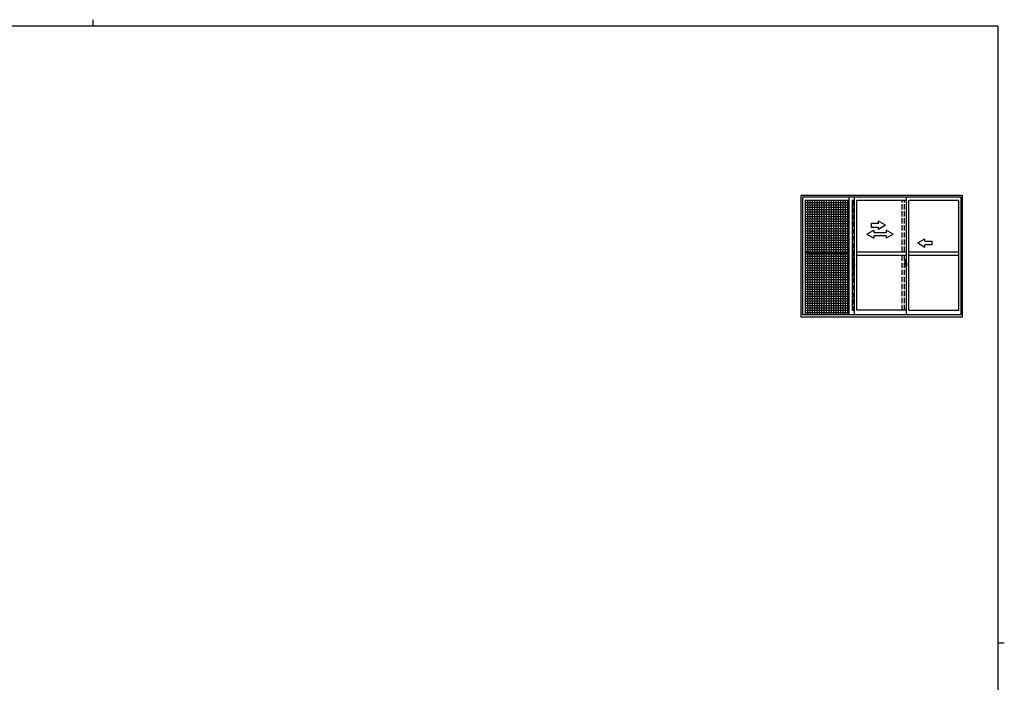
# Model space of a CAD drawing. Extents: x 0 to 1587, y 0 to 1128.
# Drawn here: x 713 to 1551, y 564 to 1128 of the extents above; entities that cross this region are included whole.
import ezdxf

# ---------------------------------------------------------------- set-up
doc = ezdxf.new("R2010")
doc.units = 0
doc.linetypes.add('YHIDDEN_1', pattern=[4, 3, -1])
doc.layers.add('YKK_A1', color=4, linetype='CONTINUOUS')
doc.layers.add('YKK_ZWAK', color=7, linetype='CONTINUOUS')

# ---------------------------------------------------------------- blocks, each defined once
blk = doc.blocks.new('A201')
at = {"layer": 'YKK_ZWAK', "color": 254, "linetype": 'Continuous'}
for p, q in [((571, 410), (21, 410)), ((571, 410), (571, 35)), ((571, 222.5), (573, 222.5))]:
    blk.add_line(p, q, dxfattribs=at)
at = {"layer": 'YKK_ZWAK', "color": 8, "linetype": 'Continuous'}
blk.add_line((296.01, 412), (296.01, 410), dxfattribs=at)

msp = doc.modelspace()

# ---------------------------------------------------------------- linework, layer by layer
at = {"layer": 'YKK_A1', "linetype": 'ByBlock', "lineweight": -2}
for p, q in [((1515.6, 978.81), (1378.1, 978.81)), ((1378.1, 978.81), (1378.1, 875.31)), ((1514.35, 977.31), (1379.35, 977.31)), ((1379.35, 977.31), (1379.35, 877.31)), ((1418.97, 974.46), (1381.75, 974.46)), ((1381.75, 974.46), (1381.75, 877.31)), ((1418.97, 972.46), (1381.75, 972.46)), ((1383.75, 974.46), (1383.75, 929.86)), ((1385.75, 974.46), (1385.75, 929.86)), ((1387.75, 974.46), (1387.75, 929.86)), ((1389.75, 974.46), (1389.75, 929.86)), ((1391.75, 974.46), (1391.75, 929.86)), ((1393.75, 974.46), (1393.75, 929.86)), ((1395.75, 974.46), (1395.75, 929.86)), ((1397.75, 974.46), (1397.75, 929.86)), ((1399.75, 974.46), (1399.75, 929.86)), ((1401.75, 974.46), (1401.75, 929.86)), ((1403.75, 974.46), (1403.75, 929.86)), ((1405.75, 974.46), (1405.75, 929.86)), ((1407.75, 974.46), (1407.75, 929.86)), ((1409.75, 974.46), (1409.75, 929.86)), ((1411.75, 974.46), (1411.75, 929.86)), ((1413.75, 974.46), (1413.75, 929.86)), ((1415.75, 974.46), (1415.75, 929.86)), ((1417.75, 974.46), (1417.75, 929.86)), ((1418.97, 977.31), (1418.97, 877.31)), ((1423.67, 974.46), (1421.84, 974.46)), ((1421.84, 974.46), (1421.84, 881.01)), ((1423.67, 877.31), (1423.67, 977.31)), ((1425.67, 881.01), (1425.67, 974.46)), ((1468.03, 974.46), (1425.67, 974.46)), ((1468.03, 877.31), (1468.03, 977.31)), ((1512.4, 974.46), (1470.03, 974.46)), ((1470.03, 881.01), (1470.03, 974.46)), ((1512.4, 881.01), (1512.4, 974.46)), ((1514.35, 877.31), (1514.35, 977.31)), ((1515.6, 875.31), (1515.6, 978.81)), ((1418.97, 970.46), (1381.75, 970.46)), ((1418.97, 968.46), (1381.75, 968.46)), ((1418.97, 966.46), (1381.75, 966.46)), ((1418.97, 964.46), (1381.75, 964.46)), ((1418.97, 962.46), (1381.75, 962.46)), ((1418.97, 960.46), (1381.75, 960.46)), ((1418.97, 958.46), (1381.75, 958.46)), ((1418.97, 956.46), (1381.75, 956.46)), ((1418.97, 954.46), (1381.75, 954.46)), ((1418.97, 952.46), (1381.75, 952.46)), ((1418.97, 950.46), (1381.75, 950.46)), ((1418.97, 948.46), (1381.75, 948.46)), ((1418.97, 946.46), (1381.75, 946.46)), ((1418.97, 944.46), (1381.75, 944.46)), ((1418.97, 942.46), (1381.75, 942.46)), ((1418.97, 940.46), (1381.75, 940.46)), ((1418.97, 938.46), (1381.75, 938.46)), ((1418.97, 936.46), (1381.75, 936.46)), ((1418.97, 934.46), (1381.75, 934.46)), ((1418.97, 932.46), (1381.75, 932.46)), ((1418.97, 930.46), (1381.75, 930.46)), ((1421.84, 930.81), (1423.67, 930.81)), ((1425.67, 930.81), (1468.03, 930.81)), ((1470.03, 930.81), (1512.4, 930.81)), ((1418.97, 929.86), (1381.75, 929.86)), ((1418.97, 928.76), (1381.75, 928.76)), ((1418.97, 926.76), (1381.75, 926.76)), ((1418.97, 924.76), (1381.75, 924.76)), ((1418.97, 922.76), (1381.75, 922.76)), ((1383.75, 928.76), (1383.75, 877.31)), ((1385.75, 928.76), (1385.75, 877.31)), ((1387.75, 928.76), (1387.75, 877.31)), ((1389.75, 928.76), (1389.75, 877.31)), ((1391.75, 928.76), (1391.75, 877.31)), ((1393.75, 928.76), (1393.75, 877.31)), ((1395.75, 928.76), (1395.75, 877.31)), ((1397.75, 928.76), (1397.75, 877.31)), ((1399.75, 928.76), (1399.75, 877.31)), ((1401.75, 928.76), (1401.75, 877.31)), ((1403.75, 928.76), (1403.75, 877.31)), ((1405.75, 928.76), (1405.75, 877.31)), ((1407.75, 928.76), (1407.75, 877.31)), ((1409.75, 928.76), (1409.75, 877.31)), ((1411.75, 928.76), (1411.75, 877.31)), ((1413.75, 928.76), (1413.75, 877.31)), ((1415.75, 928.76), (1415.75, 877.31)), ((1417.75, 928.76), (1417.75, 877.31)), ((1421.84, 927.81), (1423.67, 927.81)), ((1425.67, 927.81), (1468.03, 927.81)), ((1466.63, 921.72), (1466.63, 919.5)), ((1466.87, 923.97), (1467.31, 923.99)), ((1467.33, 923.96), (1467.33, 920.7)), ((1467.46, 921.67), (1467.46, 920.76)), ((1467.58, 921.72), (1467.51, 921.72)), ((1467.58, 921.72), (1467.58, 920.76)), ((1467.58, 921.69), (1467.61, 921.69)), ((1467.61, 921.72), (1468.03, 921.74)), ((1467.61, 921.72), (1467.61, 920.74)), ((1467.61, 921.69), (1467.61, 920.74)), ((1468.03, 921.74), (1468.03, 918.24)), ((1470.03, 927.81), (1512.4, 927.81)), ((1418.97, 920.76), (1381.75, 920.76)), ((1418.97, 918.76), (1381.75, 918.76)), ((1418.97, 916.76), (1381.75, 916.76)), ((1418.97, 914.76), (1381.75, 914.76)), ((1423.82, 919.81), (1422.06, 919.81)), ((1422.27, 918.83), (1422.27, 920.05)), ((1422.32, 920.1), (1422.32, 920.1)), ((1422.32, 920.1), (1422.42, 920.1)), ((1422.4, 920.03), (1422.41, 920.05)), ((1422.42, 920.1), (1422.42, 920.1)), ((1422.42, 920.1), (1422.5, 920.1)), ((1422.5, 920.08), (1422.45, 920.08)), ((1422.47, 919.04), (1422.45, 919.04)), ((1422.47, 919.75), (1422.47, 919.18)), ((1422.47, 919.18), (1422.47, 918.71)), ((1422.47, 918.71), (1422.47, 918.7)), ((1422.47, 918.7), (1422.48, 918.7)), ((1422.48, 918.7), (1422.49, 918.69)), ((1422.49, 918.69), (1422.51, 918.69)), ((1422.82, 915.56), (1422.5, 915.58)), ((1422.51, 918.69), (1422.52, 918.69)), ((1422.65, 918.69), (1422.52, 918.69)), ((1422.55, 920.4), (1422.61, 920.4)), ((1422.55, 920.3), (1422.55, 920.4)), ((1422.55, 920.3), (1422.56, 920.3)), ((1422.55, 920.27), (1422.55, 920.3)), ((1422.65, 920.48), (1422.63, 920.45)), ((1422.85, 918.69), (1422.65, 918.69)), ((1422.85, 920.5), (1422.75, 920.5)), ((1422.94, 915.56), (1422.82, 915.56)), ((1422.96, 920.42), (1422.97, 920.39)), ((1422.97, 918.8), (1422.96, 918.76)), ((1422.97, 920.39), (1422.97, 918.8)), ((1422.97, 918.8), (1422.97, 915.64)), ((1422.97, 918.8), (1422.97, 917.29)), ((1422.97, 918.8), (1422.97, 917.32)), ((1422.97, 917.29), (1422.97, 917.32)), ((1422.97, 916.57), (1422.97, 916.57)), ((1422.97, 915.7), (1422.97, 915.69)), ((1422.97, 915.69), (1422.97, 915.66)), ((1422.97, 915.64), (1422.97, 915.59)), ((1422.99, 920.13), (1423.09, 920.13)), ((1423.09, 918.98), (1422.99, 918.99)), ((1423.09, 920.34), (1423.09, 921.22)), ((1423.14, 920.34), (1423.09, 920.34)), ((1423.09, 919.97), (1423.09, 920.28)), ((1423.1, 919.94), (1423.09, 919.97)), ((1423.09, 919.16), (1423.1, 919.19)), ((1423.09, 919.15), (1423.09, 919.16)), ((1423.09, 918.84), (1423.09, 919.15)), ((1423.09, 917.89), (1423.09, 918.78)), ((1423.09, 918.78), (1423.14, 918.78)), ((1423.11, 919.91), (1423.1, 919.94)), ((1423.1, 919.19), (1423.12, 919.21)), ((1423.12, 919.9), (1423.11, 919.91)), ((1423.12, 920.34), (1423.12, 920.31)), ((1423.12, 920.31), (1423.15, 920.31)), ((1423.12, 920.3), (1423.14, 920.31)), ((1423.13, 919.89), (1423.12, 919.9)), ((1423.12, 919.21), (1423.12, 919.22)), ((1423.12, 919.22), (1423.13, 919.22)), ((1423.14, 918.81), (1423.12, 918.81)), ((1423.12, 918.78), (1423.12, 918.8)), ((1423.17, 918.8), (1423.12, 918.8)), ((1423.14, 919.89), (1423.13, 919.89)), ((1423.13, 919.22), (1423.14, 919.22)), ((1423.14, 921.27), (1423.24, 921.28)), ((1423.16, 920.34), (1423.14, 920.34)), ((1423.14, 920.31), (1423.15, 920.31)), ((1423.14, 919.89), (1423.14, 919.89)), ((1423.14, 919.89), (1423.14, 919.22)), ((1423.24, 918.81), (1423.14, 918.81)), ((1423.14, 918.78), (1423.24, 918.78)), ((1423.24, 917.84), (1423.14, 917.84)), ((1423.15, 920.32), (1423.15, 919.3)), ((1423.17, 921.27), (1423.18, 921.27)), ((1423.24, 918.8), (1423.17, 918.8)), ((1423.18, 917.84), (1423.17, 917.84)), ((1423.24, 921.28), (1423.18, 921.27)), ((1423.18, 920.34), (1423.64, 920.36)), ((1423.18, 919.28), (1423.61, 919.26)), ((1423.18, 917.84), (1423.24, 917.84)), ((1423.19, 918.81), (1423.19, 918.8)), ((1423.24, 921.28), (1423.24, 921.27)), ((1423.24, 921.24), (1423.24, 921.27)), ((1423.24, 920.35), (1423.24, 921.24)), ((1423.24, 919.23), (1423.28, 919.23)), ((1423.24, 917.87), (1423.24, 918.81)), ((1423.24, 917.85), (1423.24, 917.87)), ((1423.24, 917.85), (1423.24, 917.84)), ((1423.27, 921.29), (1423.67, 921.31)), ((1423.67, 917.81), (1423.27, 917.82)), ((1423.28, 919.27), (1423.28, 919.23)), ((1423.33, 919.14), (1423.33, 919.07)), ((1423.51, 919.15), (1423.35, 919.15)), ((1423.35, 919.05), (1423.51, 919.05)), ((1423.43, 919.27), (1423.43, 919.23)), ((1423.43, 919.23), (1423.57, 919.23)), ((1423.51, 919.15), (1423.51, 919.15)), ((1423.51, 919.05), (1423.51, 919.05)), ((1423.52, 919.07), (1423.52, 919.14)), ((1423.52, 919.07), (1423.52, 919.14)), ((1423.61, 919.26), (1423.64, 919.26)), ((1423.61, 919.26), (1423.61, 919.26)), ((1423.61, 919.26), (1423.61, 919.25)), ((1423.65, 920.35), (1423.65, 920.34)), ((1423.65, 920.34), (1423.65, 920.32)), ((1423.65, 920.32), (1423.65, 919.31)), ((1423.67, 919.72), (1423.65, 919.72)), ((1423.65, 919.4), (1423.67, 919.4)), ((1423.65, 919.31), (1423.65, 919.28)), ((1423.65, 919.28), (1423.65, 919.28)), ((1423.67, 921.31), (1423.67, 921.26)), ((1423.67, 919.72), (1423.67, 921.26)), ((1423.67, 919.4), (1423.67, 919.72)), ((1423.67, 917.86), (1423.67, 919.4)), ((1423.67, 917.86), (1423.67, 917.81)), ((1467.48, 919.81), (1466.44, 919.81)), ((1466.46, 919.81), (1467.79, 919.81)), ((1466.68, 919.45), (1466.89, 919.44)), ((1467.22, 920.85), (1466.83, 920.85)), ((1466.83, 919.79), (1466.83, 920.85)), ((1466.83, 919.79), (1466.83, 919.79)), ((1466.83, 919.74), (1466.83, 919.79)), ((1466.83, 919.75), (1466.83, 919.79)), ((1466.86, 920.78), (1467.22, 920.78)), ((1466.86, 919.8), (1466.86, 920.78)), ((1466.89, 919.61), (1466.89, 919.44)), ((1467.1, 919.61), (1466.89, 919.61)), ((1466.92, 919.55), (1466.89, 919.55)), ((1466.92, 919.5), (1466.92, 919.59)), ((1466.92, 919.59), (1467.16, 919.59)), ((1466.92, 919.5), (1467.16, 919.5)), ((1466.92, 919.37), (1466.92, 919.5)), ((1466.92, 919.35), (1466.92, 919.37)), ((1466.92, 919.35), (1467.21, 919.35)), ((1467.01, 919.08), (1467, 919.1)), ((1467.03, 919.05), (1467.01, 919.08)), ((1467.03, 919.1), (1467.03, 919.05)), ((1467.22, 919.05), (1467.03, 919.05)), ((1467.06, 919.12), (1467.22, 919.12)), ((1467.1, 919.62), (1467.1, 919.59)), ((1467.14, 919.62), (1467.1, 919.62)), ((1467.14, 920.4), (1467.14, 919.59)), ((1467.32, 920.4), (1467.14, 920.4)), ((1467.16, 920.07), (1467.14, 920.07)), ((1467.16, 919.96), (1467.16, 920.16)), ((1467.16, 919.96), (1467.26, 919.96)), ((1467.16, 919.96), (1467.16, 919.96)), ((1467.16, 919.88), (1467.16, 919.96)), ((1467.16, 919.88), (1467.26, 919.88)), ((1467.16, 919.84), (1467.16, 919.88)), ((1467.16, 919.84), (1467.26, 919.84)), ((1467.16, 919.65), (1467.16, 919.84)), ((1467.16, 919.65), (1467.26, 919.65)), ((1467.16, 919.59), (1467.16, 919.65)), ((1467.16, 919.59), (1467.26, 919.59)), ((1467.16, 919.59), (1467.26, 919.59)), ((1467.16, 919.59), (1467.16, 919.59)), ((1467.18, 919.36), (1467.16, 919.37)), ((1467.16, 919.37), (1467.16, 919.37)), ((1467.17, 919.81), (1468.2, 919.81)), ((1467.19, 919.35), (1467.18, 919.36)), ((1467.2, 919.35), (1467.19, 919.35)), ((1467.22, 919.35), (1467.2, 919.35)), ((1467.24, 919.36), (1467.22, 919.35)), ((1467.25, 919.36), (1467.24, 919.36)), ((1467.26, 919.55), (1467.25, 919.55)), ((1467.26, 919.38), (1467.25, 919.37)), ((1467.25, 919.37), (1467.25, 919.36)), ((1467.26, 920.74), (1467.26, 920.4)), ((1467.26, 920.58), (1467.26, 920.63)), ((1467.26, 920.4), (1467.26, 920.18)), ((1467.26, 920.4), (1467.26, 920.18)), ((1467.33, 920.29), (1467.26, 920.29)), ((1467.26, 920.18), (1467.43, 920.18)), ((1467.26, 919.98), (1467.43, 919.98)), ((1467.26, 919.96), (1467.26, 919.16)), ((1467.43, 919.96), (1467.26, 919.96)), ((1467.26, 919.96), (1467.26, 919.96)), ((1467.26, 919.88), (1467.26, 919.96)), ((1467.26, 919.84), (1467.26, 919.88)), ((1467.26, 919.65), (1467.26, 919.84)), ((1467.26, 919.82), (1467.26, 919.55)), ((1467.26, 919.59), (1467.26, 919.65)), ((1467.26, 919.59), (1467.26, 919.46)), ((1467.26, 919.59), (1467.26, 919.59)), ((1467.26, 919.46), (1467.26, 919.44)), ((1467.26, 919.44), (1467.26, 919.39)), ((1467.32, 920.7), (1467.32, 920.4)), ((1467.33, 920.7), (1467.32, 920.7)), ((1467.33, 920.74), (1467.33, 920.18)), ((1467.33, 920.18), (1467.33, 920.53)), ((1467.33, 920.24), (1467.33, 920.48)), ((1467.33, 919.44), (1467.33, 919.96)), ((1467.33, 919.96), (1467.33, 919.16)), ((1467.36, 920.56), (1467.46, 920.56)), ((1467.46, 919.41), (1467.36, 919.41)), ((1467.43, 920.18), (1467.43, 919.98)), ((1467.43, 919.98), (1467.43, 919.96)), ((1467.58, 920.76), (1467.46, 920.76)), ((1467.46, 920.39), (1467.46, 920.71)), ((1467.46, 920.37), (1467.46, 920.39)), ((1467.48, 920.34), (1467.46, 920.37)), ((1467.46, 919.59), (1467.47, 919.62)), ((1467.46, 919.58), (1467.46, 919.59)), ((1467.46, 919.27), (1467.46, 919.58)), ((1467.46, 918.31), (1467.46, 919.21)), ((1467.58, 919.21), (1467.46, 919.21)), ((1467.47, 919.63), (1467.48, 919.64)), ((1467.47, 919.62), (1467.47, 919.63)), ((1467.48, 920.74), (1467.48, 920.76)), ((1467.61, 920.74), (1467.48, 920.73)), ((1467.61, 920.74), (1467.48, 920.74)), ((1467.49, 920.33), (1467.48, 920.34)), ((1467.48, 919.64), (1467.49, 919.65)), ((1467.61, 919.24), (1467.48, 919.24)), ((1467.48, 919.24), (1467.48, 919.21)), ((1467.61, 919.24), (1467.48, 919.24)), ((1467.5, 920.32), (1467.49, 920.33)), ((1467.49, 919.65), (1467.5, 919.65)), ((1467.51, 920.32), (1467.5, 920.32)), ((1467.5, 919.65), (1467.51, 919.65)), ((1467.51, 920.32), (1467.51, 920.32)), ((1467.51, 920.32), (1467.51, 919.65)), ((1467.58, 918.26), (1467.51, 918.26)), ((1467.52, 920.32), (1467.52, 919.3)), ((1468, 920.36), (1467.54, 920.34)), ((1467.54, 919.28), (1468, 919.26)), ((1467.58, 919.39), (1467.58, 919.33)), ((1467.58, 918.26), (1467.58, 919.21)), ((1467.58, 918.28), (1467.61, 918.28)), ((1467.96, 919.41), (1467.61, 919.41)), ((1467.61, 919.3), (1467.96, 919.3)), ((1467.61, 919.24), (1467.61, 918.25)), ((1467.61, 918.28), (1467.61, 919.24)), ((1467.61, 918.25), (1468.03, 918.24)), ((1467.69, 920.48), (1467.69, 920.41)), ((1467.87, 920.5), (1467.71, 920.5)), ((1467.71, 920.38), (1467.87, 920.38)), ((1467.9, 920.48), (1467.9, 920.41)), ((1467.98, 919.39), (1467.98, 919.33)), ((1468.02, 920.35), (1468.02, 919.28)), ((1468.02, 920.35), (1468.02, 920.34)), ((1468.03, 920.12), (1468.02, 920.12)), ((1468.03, 919.8), (1468.02, 919.8)), ((1418.97, 912.76), (1381.75, 912.76)), ((1418.97, 910.76), (1381.75, 910.76)), ((1418.97, 908.76), (1381.75, 908.76)), ((1418.97, 906.76), (1381.75, 906.76)), ((1418.97, 904.76), (1381.75, 904.76)), ((1418.97, 902.76), (1381.75, 902.76)), ((1418.65, 900.76), (1381.75, 900.76)), ((1418.97, 898.76), (1381.75, 898.76)), ((1418.97, 896.76), (1381.75, 896.76)), ((1418.97, 894.76), (1381.75, 894.76)), ((1418.97, 892.76), (1381.75, 892.76)), ((1418.97, 890.76), (1381.75, 890.76)), ((1418.97, 888.76), (1381.75, 888.76)), ((1418.97, 886.76), (1381.75, 886.76)), ((1418.97, 884.76), (1381.75, 884.76)), ((1418.97, 882.76), (1381.75, 882.76)), ((1418.97, 880.76), (1381.75, 880.76)), ((1421.84, 881.01), (1423.67, 881.01)), ((1468.03, 881.01), (1425.67, 881.01)), ((1470.03, 881.01), (1512.4, 881.01)), ((1378.1, 875.31), (1515.6, 875.31)), ((1379.35, 877.31), (1514.35, 877.31)), ((1418.97, 878.76), (1381.75, 878.76))]:
    msp.add_line(p, q, dxfattribs=at)
at = {"layer": 'YKK_A1', "linetype": 'YHIDDEN_1', "lineweight": -2, "ltscale": 1.5}
for p, q in [((1422.29, 974.46), (1422.29, 881.01)), ((1464.21, 930.81), (1464.21, 974.46)), ((1466.21, 930.81), (1466.21, 974.46)), ((1464.21, 881.01), (1464.21, 927.81)), ((1466.21, 881.01), (1466.21, 927.81))]:
    msp.add_line(p, q, dxfattribs=at)
at = {"layer": 'YKK_A1', "linetype": 'Continuous'}
for p, q in [((1450.02, 953.31), (1444.02, 956.78)), ((1444.02, 954.81), (1444.02, 956.78)), ((1434.25, 945.81), (1440.25, 949.28)), ((1444.02, 954.81), (1438.02, 954.81)), ((1438.02, 954.81), (1438.02, 951.81)), ((1438.02, 951.81), (1444.02, 951.81)), ((1440.25, 949.28), (1440.25, 947.31)), ((1440.25, 947.31), (1450.75, 947.31)), ((1450.02, 953.31), (1444.02, 949.85)), ((1444.02, 949.85), (1444.02, 951.81)), ((1450.75, 949.28), (1450.75, 947.31)), ((1456.75, 945.81), (1450.75, 949.28)), ((1434.25, 945.81), (1440.25, 942.31)), ((1440.25, 944.31), (1440.25, 942.31)), ((1450.75, 944.31), (1440.25, 944.31)), ((1456.75, 945.81), (1450.75, 942.31)), ((1450.75, 944.31), (1450.75, 942.31)), ((1477.53, 938.31), (1483.53, 941.78)), ((1483.53, 939.81), (1483.53, 941.78)), ((1483.53, 939.81), (1489.53, 939.81)), ((1489.53, 939.81), (1489.53, 936.81)), ((1477.53, 938.31), (1483.53, 934.85)), ((1489.53, 936.81), (1483.53, 936.81)), ((1483.53, 934.85), (1483.53, 936.81))]:
    msp.add_line(p, q, dxfattribs=at)
at = {"layer": 'YKK_A1', "linetype": 'ByBlock', "lineweight": -2}
for centre, radius, start, end in [((1479.88, 921.68), 13.25, 170.20654, 179.82143), ((1466.88, 923.92), 0.05, 92, 170.20654), ((1467.31, 923.96), 0.025, 0, 92), ((1467.51, 921.67), 0.05, 90, 180), ((1422.32, 920.05), 0.05, 92.08484, 180), ((1450.21, 918.86), 27.95, 180.0614, 186.608), ((1428.13, 919.56), 5.75, 175.26075, 184.73925), ((1422.45, 919.09), 0.0502, 184.25203, 267.76489), ((1422.45, 920.03), 0.0517, 94.40728, 159.31579), ((1426.4, 916.3), 4, 189.48202, 189.80271), ((1422.52, 915.63), 0.061, 188.09104, 198.77272), ((1422.51, 915.63), 0.05, 199.00113, 268.00693), ((1423.82, 919.8), 1.35, 151.09768, 181.84669), ((1422.73, 920.36), 0.142, 79.03474, 120.31243), ((1422.85, 920.38), 0.112, 20.38845, 90.22098), ((1422.86, 918.8), 0.112, 269.44208, 338.48688), ((1422.94, 915.59), 0.025, 267.9955, 359.99505), ((1422.99, 920.11), 0.025, 91, 180), ((1422.99, 919.01), 0.025, 180, 269), ((1423.14, 921.22), 0.05, 92, 180), ((1423.12, 920.28), 0.025, 92, 180), ((1423.12, 918.84), 0.025, 180, 268), ((1423.14, 917.89), 0.05, 180, 268), ((1423.24, 919.28), 0.05, 186.99569, 270), ((1423.27, 921.27), 0.025, 92, 180), ((1423.27, 917.85), 0.025, 180, 268), ((1423.35, 919.14), 0.015, 90.01746, 180.01745), ((1423.35, 919.07), 0.015, 179.98255, 269.98254), ((1423.51, 919.14), 0.015, 359.98255, 89.98254), ((1423.51, 919.14), 0.015, 359.98255, 89.98254), ((1423.51, 919.07), 0.015, 270.01746, 0.01745), ((1423.51, 919.07), 0.015, 270.01746, 0.01745), ((1423.57, 919.28), 0.05, 270, 322.48011), ((1466.68, 919.5), 0.05, 180, 268), ((1466.86, 920.81), 0.025, 180, 270), ((1468.31, 919.79), 1.48, 179.91894, 190.81318), ((1468.14, 919.73), 1.31, 179.5362, 192.85144), ((1468.33, 919.76), 1.47, 178.42075, 189.33089), ((1467.78, 919.66), 0.933, 188.62914, 193.1575), ((1468.14, 919.73), 1.31, 192.85144, 209.23122), ((1467.78, 919.66), 0.933, 193.1575, 216.63292), ((1467.74, 919.67), 0.88, 189.9821, 192.05297), ((1467.74, 919.67), 0.88, 192.05297, 218.82619), ((1467.06, 919.1), 0.025, 90, 180), ((1467.16, 919.59), 0.095, 266.91231, 356.7406), ((1467.22, 920.74), 0.113, 0, 90), ((1467.22, 920.74), 0.0375, 0, 90), ((1467.22, 919.16), 0.0375, 270, 0), ((1467.22, 919.16), 0.113, 270, 0), ((1467.36, 920.53), 0.025, 91, 180), ((1467.36, 919.44), 0.025, 180, 269.00002), ((1467.48, 920.71), 0.025, 91.99999, 180), ((1467.48, 919.27), 0.025, 180, 268.00001), ((1467.51, 918.31), 0.05, 180, 270), ((1467.54, 920.32), 0.0254, 88.99206, 157.90245), ((1467.54, 919.3), 0.0256, 202.43823, 270.66726), ((1467.61, 919.39), 0.025, 90, 180), ((1467.61, 919.33), 0.025, 180, 270), ((1467.71, 920.48), 0.025, 90, 180), ((1467.71, 920.41), 0.025, 180, 270), ((1467.87, 920.48), 0.025, 0, 90), ((1467.87, 920.41), 0.025, 270, 0), ((1467.96, 919.39), 0.025, 0, 90), ((1467.96, 919.33), 0.025, 270, 0)]:
    msp.add_arc(centre, radius, start, end, dxfattribs=at)
for centre, major_axis, ratio, start_param, end_param in [((1423.18, 920.32), (-0.0236, 0.0086), 0.995692, -1.184881, 0.348119), ((1423.18, 919.3), (0.0236, 0.0086), 0.995692, 2.793473, 4.326473), ((1423.64, 920.35), (0, 0.015), 0.99939, 4.712389, 6.318071), ((1423.64, 919.28), (0, 0.015), 0.99939, 3.106707, 4.712389), ((1467.26, 920.16), (-0.1, 0), 0.251336, -1.570796, 0), ((1467.26, 919.96), (-0.1, 0), 0.251336, -1.570796, 0), ((1467.16, 919.39), (-0.1, 0), 0.637322, 2.888912, 3.141593), ((1467.54, 920.32), (-0.0236, 0.0086), 0.995692, -0.002865, 0.348119), ((1467.54, 919.3), (0.0236, 0.0086), 0.995692, 2.793473, 3.144458), ((1468, 920.35), (0.0106, 0.011), 0.965668, -0.785388, 0.820294), ((1468, 919.28), (-0.0106, 0.011), 0.965668, 2.321299, 3.92698)]:
    msp.add_ellipse(centre, major_axis=major_axis, ratio=ratio, start_param=start_param, end_param=end_param, dxfattribs=at)
msp.add_point((1423.67, 919.81), dxfattribs=at)

# ---------------------------------------------------------------- block references
at = {"layer": 'YKK_ZWAK', "xscale": 2.8, "yscale": 2.8, "zscale": 2.8}
msp.add_blockref('A201', (-53.2, -25.2), dxfattribs=at)

doc.saveas('drawing.dxf')
